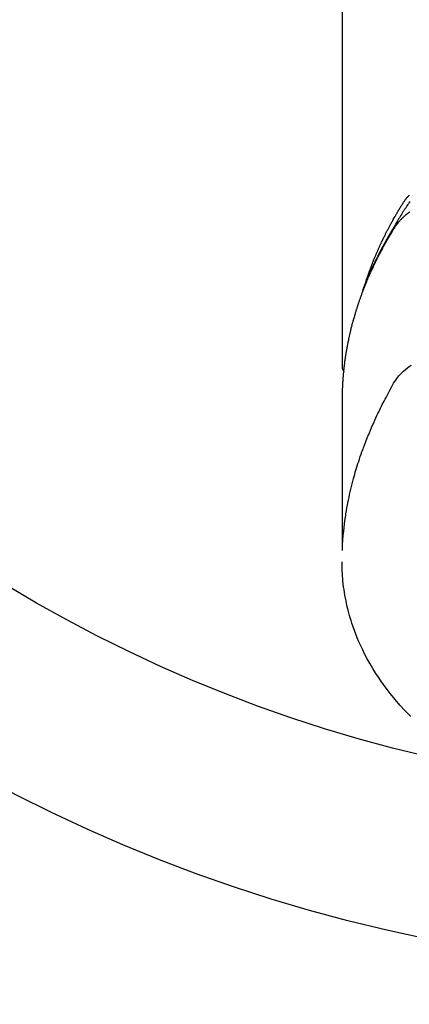
# Model space of a CAD drawing. Units: inches. Extents: x 0 to 26473, y -13 to 8857.
# Drawn here: x 17842 to 17864, y 6748 to 6803 of the extents above; entities that cross this region are included whole.
import ezdxf

# ---------------------------------------------------------------- set-up
doc = ezdxf.new("R2010")
doc.units = ezdxf.units.IN
doc.header["$MEASUREMENT"] = 0
doc.layers.add('150-機器', color=8, linetype='Continuous')
doc.layers.add('160-文字', color=254, linetype='Continuous')
doc.styles.add('KH001', font='txt')
doc.dimstyles.new('KH1xx030', dxfattribs={"dimscale": 30, "dimtxt": 2, "dimasz": 0.6, "dimexe": 0.3, "dimexo": 1.2, "dimgap": 0.5, "dimtad": 3, "dimdec": 1, "dimdsep": 46, "dimlunit": 6, "dimtxsty": 'KH001', "dimblk": 'DOT', "dimcen": 1, "dimdle": 1, "dimclrd": 256, "dimclre": 256, "dimclrt": 256, "dimadec": 0, "dimazin": 0, "dimtfac": 1, "dimtdec": 1, "dimtix": 1, "dimtmove": 2, "dimatfit": 3, "dimldrblk": 'CLOSEDBLANK', "dimfxl": 1, "dimtolj": 1, "dimtzin": 0, "dimlwd": -1, "dimlwe": -1, "dimarcsym": 0})

# ---------------------------------------------------------------- blocks, each defined once
blk = doc.blocks.new('F402_H')
at = {"layer": '150-機器', "color": 13, "linetype": 'Continuous'}
blk.add_line((-22.939, -188.142), (-22.939, -261.807), dxfattribs=at)
for points in [[(-21.583, -256.961), (-21.563, -256.897), (-21.543, -256.832), (-21.522, -256.768), (-21.501, -256.704), (-21.483, -256.65), (-21.464, -256.596), (-21.445, -256.543), (-21.426, -256.489), (-21.417, -256.467), (-21.409, -256.445), (-21.401, -256.423), (-21.393, -256.401), (-21.38, -256.365), (-21.367, -256.329), (-21.354, -256.294), (-21.341, -256.258), (-21.329, -256.227), (-21.317, -256.196), (-21.306, -256.165), (-21.294, -256.133), (-21.28, -256.098), (-21.266, -256.062), (-21.252, -256.026), (-21.238, -255.991), (-21.214, -255.929), (-21.189, -255.866), (-21.164, -255.804), (-21.139, -255.742), (-21.128, -255.716), (-21.117, -255.69), (-21.106, -255.663), (-21.095, -255.637), (-21.084, -255.61), (-21.073, -255.583), (-21.062, -255.557), (-21.051, -255.53), (-21.039, -255.503), (-21.028, -255.477), (-21.016, -255.45), (-21.005, -255.423), (-20.997, -255.406), (-20.99, -255.388), (-20.982, -255.37), (-20.975, -255.352), (-20.959, -255.317), (-20.943, -255.282), (-20.928, -255.247), (-20.912, -255.212), (-20.9, -255.185), (-20.888, -255.158), (-20.877, -255.132), (-20.865, -255.105), (-20.849, -255.07), (-20.833, -255.035), (-20.816, -255), (-20.8, -254.965), (-20.788, -254.938), (-20.776, -254.912), (-20.764, -254.885), (-20.751, -254.859), (-20.739, -254.832), (-20.726, -254.806), (-20.714, -254.779), (-20.701, -254.753), (-20.693, -254.735), (-20.685, -254.718), (-20.676, -254.7), (-20.668, -254.682), (-20.659, -254.665), (-20.651, -254.647), (-20.642, -254.63), (-20.634, -254.612), (-20.612, -254.569), (-20.591, -254.525), (-20.569, -254.481), (-20.548, -254.437), (-20.531, -254.402), (-20.513, -254.367), (-20.496, -254.332), (-20.478, -254.297), (-20.46, -254.262), (-20.442, -254.227), (-20.424, -254.192), (-20.406, -254.157), (-20.395, -254.135), (-20.383, -254.113), (-20.372, -254.091), (-20.36, -254.069), (-20.34, -254.03), (-20.319, -253.991), (-20.298, -253.952), (-20.278, -253.913), (-20.259, -253.878), (-20.24, -253.843), (-20.222, -253.809), (-20.203, -253.774), (-20.189, -253.748), (-20.174, -253.722), (-20.16, -253.696), (-20.146, -253.67), (-20.132, -253.644), (-20.117, -253.618), (-20.103, -253.591), (-20.088, -253.565), (-20.078, -253.548), (-20.069, -253.531), (-20.059, -253.514), (-20.049, -253.496), (-20.01, -253.427), (-19.97, -253.357), (-19.931, -253.288), (-19.891, -253.219), (-19.875, -253.193), (-19.86, -253.168), (-19.845, -253.142), (-19.83, -253.116), (-19.815, -253.09), (-19.799, -253.064), (-19.784, -253.039), (-19.769, -253.013), (-19.759, -252.995), (-19.748, -252.978), (-19.738, -252.961), (-19.727, -252.944), (-19.701, -252.901), (-19.675, -252.858), (-19.648, -252.815), (-19.622, -252.772), (-19.596, -252.729), (-19.569, -252.686), (-19.542, -252.644), (-19.516, -252.601), (-19.494, -252.566), (-19.471, -252.531), (-19.448, -252.497), (-19.425, -252.463), (-19.401, -252.43), (-19.376, -252.398), (-19.351, -252.366), (-19.325, -252.334), (-19.3, -252.305), (-19.274, -252.275), (-19.248, -252.246), (-19.221, -252.218), (-19.193, -252.188), (-19.165, -252.16)], [(-19.131, -252.534), (-19.172, -252.581), (-19.22, -252.643), (-19.265, -252.706), (-19.309, -252.771), (-19.352, -252.837), (-19.372, -252.868), (-19.392, -252.898), (-19.412, -252.929), (-19.432, -252.96), (-19.455, -252.995), (-19.478, -253.031), (-19.501, -253.066), (-19.524, -253.101), (-19.571, -253.176), (-19.617, -253.251), (-19.664, -253.326), (-19.71, -253.401), (-19.729, -253.432), (-19.748, -253.462), (-19.767, -253.493), (-19.786, -253.524), (-19.812, -253.567), (-19.837, -253.609), (-19.862, -253.652), (-19.887, -253.695), (-19.917, -253.751), (-19.947, -253.807), (-19.977, -253.863), (-20.008, -253.918), (-20.033, -253.96), (-20.059, -254.001), (-20.084, -254.043), (-20.11, -254.084), (-20.128, -254.113), (-20.145, -254.142), (-20.162, -254.171), (-20.18, -254.2), (-20.231, -254.286), (-20.283, -254.373), (-20.334, -254.46), (-20.384, -254.548), (-20.411, -254.593), (-20.437, -254.639), (-20.463, -254.685), (-20.489, -254.731), (-20.508, -254.764), (-20.526, -254.798), (-20.544, -254.831), (-20.563, -254.865), (-20.581, -254.898), (-20.599, -254.932), (-20.617, -254.965), (-20.636, -254.998), (-20.66, -255.044), (-20.685, -255.091), (-20.71, -255.137), (-20.734, -255.183), (-20.761, -255.233), (-20.788, -255.284), (-20.814, -255.335), (-20.84, -255.385), (-20.857, -255.419), (-20.875, -255.453), (-20.892, -255.486), (-20.909, -255.52), (-20.926, -255.554), (-20.943, -255.587), (-20.961, -255.621), (-20.978, -255.655), (-20.995, -255.688), (-21.011, -255.722), (-21.028, -255.756), (-21.045, -255.789), (-21.078, -255.857), (-21.111, -255.924), (-21.144, -255.992), (-21.177, -256.06), (-21.189, -256.085), (-21.202, -256.11), (-21.214, -256.136), (-21.226, -256.161), (-21.246, -256.204), (-21.267, -256.246), (-21.287, -256.288), (-21.307, -256.331), (-21.329, -256.378), (-21.35, -256.424), (-21.371, -256.471), (-21.393, -256.518), (-21.417, -256.574), (-21.442, -256.629), (-21.466, -256.684), (-21.49, -256.74), (-21.501, -256.765), (-21.512, -256.791), (-21.523, -256.816), (-21.533, -256.842), (-21.554, -256.893), (-21.576, -256.944), (-21.596, -256.995), (-21.617, -257.047), (-21.632, -257.086), (-21.647, -257.124), (-21.662, -257.163), (-21.677, -257.202), (-21.686, -257.227), (-21.696, -257.253), (-21.705, -257.279), (-21.715, -257.305), (-21.734, -257.361), (-21.754, -257.417), (-21.773, -257.473), (-21.792, -257.529)], [(-19.133, -253.1), (-19.187, -253.139), (-19.232, -253.173), (-19.277, -253.206), (-19.321, -253.241), (-19.364, -253.276), (-19.399, -253.305), (-19.434, -253.335), (-19.469, -253.366), (-19.503, -253.397), (-19.529, -253.422), (-19.556, -253.447), (-19.582, -253.472), (-19.608, -253.498), (-19.633, -253.524), (-19.658, -253.55), (-19.682, -253.576), (-19.706, -253.602), (-19.742, -253.642), (-19.777, -253.683), (-19.811, -253.725), (-19.844, -253.768), (-19.868, -253.801), (-19.892, -253.834), (-19.916, -253.867), (-19.938, -253.901), (-19.956, -253.929), (-19.974, -253.956), (-19.991, -253.984), (-20.009, -254.012), (-20.028, -254.042), (-20.047, -254.073), (-20.066, -254.104), (-20.085, -254.135), (-20.108, -254.171), (-20.13, -254.208), (-20.153, -254.245), (-20.175, -254.281), (-20.193, -254.312), (-20.212, -254.343), (-20.23, -254.374), (-20.249, -254.404), (-20.267, -254.435), (-20.285, -254.466), (-20.303, -254.497), (-20.321, -254.528), (-20.34, -254.558), (-20.358, -254.589), (-20.376, -254.62), (-20.394, -254.651), (-20.412, -254.682), (-20.43, -254.712), (-20.447, -254.743), (-20.465, -254.774), (-20.487, -254.813), (-20.51, -254.853), (-20.532, -254.892), (-20.554, -254.932), (-20.573, -254.967), (-20.592, -255.001), (-20.611, -255.036), (-20.631, -255.071), (-20.648, -255.102), (-20.665, -255.133), (-20.682, -255.164), (-20.699, -255.195), (-20.729, -255.251), (-20.759, -255.307), (-20.789, -255.363), (-20.818, -255.419), (-20.828, -255.438), (-20.838, -255.457), (-20.847, -255.475), (-20.857, -255.494), (-20.876, -255.531), (-20.895, -255.569), (-20.915, -255.606), (-20.934, -255.644), (-20.95, -255.675), (-20.966, -255.706), (-20.982, -255.737), (-20.998, -255.768), (-21.01, -255.793), (-21.022, -255.818), (-21.034, -255.843), (-21.047, -255.868), (-21.062, -255.9), (-21.077, -255.931), (-21.093, -255.962), (-21.108, -255.994), (-21.121, -256.019), (-21.133, -256.044), (-21.145, -256.069), (-21.157, -256.094), (-21.169, -256.119), (-21.18, -256.144), (-21.192, -256.169), (-21.204, -256.194), (-21.213, -256.213), (-21.222, -256.232), (-21.231, -256.25), (-21.24, -256.269), (-21.258, -256.307), (-21.275, -256.345), (-21.293, -256.383), (-21.31, -256.421), (-21.321, -256.446), (-21.332, -256.471), (-21.343, -256.496), (-21.355, -256.521), (-21.369, -256.553), (-21.383, -256.584), (-21.397, -256.616), (-21.412, -256.647), (-21.423, -256.672), (-21.434, -256.697), (-21.445, -256.723), (-21.455, -256.748), (-21.472, -256.786), (-21.488, -256.824), (-21.505, -256.861), (-21.521, -256.899), (-21.532, -256.925), (-21.542, -256.95), (-21.553, -256.975), (-21.564, -257.001), (-21.579, -257.038), (-21.595, -257.076), (-21.611, -257.114), (-21.626, -257.152), (-21.639, -257.184), (-21.651, -257.215), (-21.664, -257.247), (-21.677, -257.278), (-21.687, -257.304), (-21.697, -257.329), (-21.708, -257.355), (-21.718, -257.38), (-21.733, -257.418), (-21.747, -257.456), (-21.762, -257.494), (-21.777, -257.533), (-21.789, -257.564), (-21.801, -257.596), (-21.813, -257.628), (-21.825, -257.66), (-21.842, -257.704), (-21.858, -257.749), (-21.874, -257.793), (-21.89, -257.838), (-21.904, -257.876), (-21.918, -257.914), (-21.931, -257.952), (-21.945, -257.99), (-21.959, -258.029), (-21.972, -258.067), (-21.986, -258.105), (-21.999, -258.143), (-22.008, -258.169), (-22.016, -258.194), (-22.024, -258.22), (-22.033, -258.246), (-22.046, -258.284), (-22.058, -258.322), (-22.071, -258.36), (-22.084, -258.398), (-22.096, -258.437), (-22.109, -258.475), (-22.121, -258.514), (-22.134, -258.552), (-22.142, -258.578), (-22.15, -258.603), (-22.158, -258.629), (-22.166, -258.655), (-22.177, -258.693), (-22.189, -258.731), (-22.201, -258.77), (-22.212, -258.808), (-22.232, -258.872), (-22.251, -258.936), (-22.27, -259), (-22.288, -259.065), (-22.303, -259.116), (-22.317, -259.167), (-22.331, -259.219), (-22.345, -259.27), (-22.355, -259.308), (-22.366, -259.347), (-22.376, -259.385), (-22.386, -259.424), (-22.396, -259.462), (-22.406, -259.501), (-22.416, -259.54), (-22.426, -259.578), (-22.439, -259.63), (-22.451, -259.681), (-22.463, -259.733), (-22.476, -259.785), (-22.485, -259.823), (-22.494, -259.862), (-22.504, -259.901), (-22.513, -259.939), (-22.522, -259.978), (-22.53, -260.017), (-22.539, -260.055), (-22.548, -260.094), (-22.561, -260.158), (-22.575, -260.223), (-22.588, -260.288), (-22.601, -260.352), (-22.612, -260.404), (-22.622, -260.455), (-22.632, -260.507), (-22.642, -260.559), (-22.647, -260.585), (-22.652, -260.611), (-22.657, -260.636), (-22.662, -260.662), (-22.672, -260.714), (-22.681, -260.766), (-22.69, -260.817), (-22.699, -260.869), (-22.703, -260.895), (-22.708, -260.921), (-22.712, -260.947), (-22.716, -260.973), (-22.722, -261.011), (-22.729, -261.05), (-22.735, -261.089), (-22.741, -261.128), (-22.745, -261.154), (-22.749, -261.18), (-22.753, -261.205), (-22.757, -261.231), (-22.763, -261.27), (-22.769, -261.309), (-22.774, -261.348), (-22.78, -261.386), (-22.787, -261.438), (-22.794, -261.49), (-22.8, -261.542), (-22.807, -261.594), (-22.812, -261.633), (-22.816, -261.672), (-22.821, -261.711), (-22.826, -261.75), (-22.829, -261.775), (-22.832, -261.801), (-22.835, -261.827), (-22.838, -261.853), (-22.841, -261.879), (-22.844, -261.905), (-22.847, -261.931), (-22.85, -261.957), (-22.851, -261.972), (-22.853, -261.988), (-22.854, -262.003), (-22.856, -262.019), (-22.859, -262.056), (-22.863, -262.092), (-22.866, -262.129), (-22.87, -262.165), (-22.873, -262.204), (-22.877, -262.243), (-22.88, -262.282), (-22.884, -262.321), (-22.886, -262.347), (-22.888, -262.373), (-22.89, -262.399), (-22.892, -262.425), (-22.894, -262.451), (-22.896, -262.477), (-22.898, -262.502), (-22.9, -262.528), (-22.901, -262.555), (-22.903, -262.581), (-22.905, -262.607), (-22.907, -262.633), (-22.907, -262.646), (-22.908, -262.659), (-22.909, -262.672), (-22.91, -262.685), (-22.912, -262.724), (-22.914, -262.763), (-22.916, -262.802), (-22.918, -262.841), (-22.919, -262.867), (-22.92, -262.892), (-22.921, -262.918), (-22.923, -262.944), (-22.924, -262.97), (-22.925, -262.996), (-22.926, -263.022), (-22.928, -263.048), (-22.93, -263.113), (-22.932, -263.178), (-22.934, -263.243), (-22.936, -263.308), (-22.937, -263.373), (-22.937, -263.439), (-22.938, -263.504), (-22.939, -263.569), (-22.939, -263.613), (-22.939, -263.656), (-22.939, -263.7), (-22.94, -263.744), (-22.94, -263.833), (-22.94, -263.922), (-22.94, -264.011), (-22.94, -264.1), (-22.938, -266.096), (-22.937, -268.091), (-22.938, -270.087), (-22.94, -272.082)], [(-22.924, -272.005), (-22.908, -271.752), (-22.891, -271.499), (-22.872, -271.246), (-22.849, -270.993), (-22.828, -270.798), (-22.804, -270.604), (-22.779, -270.41), (-22.751, -270.216), (-22.736, -270.12), (-22.722, -270.025), (-22.706, -269.929), (-22.69, -269.834), (-22.665, -269.69), (-22.639, -269.546), (-22.611, -269.402), (-22.582, -269.259), (-22.55, -269.104), (-22.517, -268.949), (-22.482, -268.794), (-22.446, -268.64), (-22.41, -268.492), (-22.372, -268.344), (-22.334, -268.196), (-22.294, -268.049), (-22.262, -267.932), (-22.229, -267.816), (-22.196, -267.7), (-22.162, -267.584), (-22.124, -267.46), (-22.086, -267.337), (-22.047, -267.213), (-22.007, -267.09), (-21.962, -266.956), (-21.917, -266.821), (-21.871, -266.687), (-21.823, -266.554), (-21.794, -266.472), (-21.765, -266.391), (-21.735, -266.31), (-21.705, -266.229), (-21.666, -266.126), (-21.627, -266.023), (-21.587, -265.921), (-21.547, -265.819), (-21.527, -265.769), (-21.508, -265.72), (-21.488, -265.671), (-21.467, -265.621), (-21.409, -265.479), (-21.349, -265.338), (-21.288, -265.197), (-21.227, -265.056), (-21.167, -264.921), (-21.107, -264.787), (-21.045, -264.653), (-20.983, -264.519), (-20.932, -264.413), (-20.881, -264.307), (-20.83, -264.202), (-20.778, -264.096), (-20.731, -264.001), (-20.683, -263.906), (-20.635, -263.811), (-20.587, -263.716), (-20.53, -263.607), (-20.472, -263.498), (-20.414, -263.389), (-20.356, -263.279), (-20.256, -263.087), (-20.154, -262.897), (-20.047, -262.709), (-19.93, -262.527), (-19.876, -262.45), (-19.818, -262.374), (-19.758, -262.301), (-19.696, -262.229), (-19.597, -262.125), (-19.492, -262.025), (-19.383, -261.93), (-19.27, -261.84), (-19.173, -261.768), (-19.075, -261.699)], [(-22.94, -261.793), (-22.94, -261.795), (-22.94, -261.798), (-22.94, -261.8), (-22.94, -261.802), (-22.939, -261.804), (-22.939, -261.807), (-22.939, -261.809), (-22.939, -261.811), (-22.939, -261.813), (-22.939, -261.816), (-22.939, -261.818), (-22.938, -261.82), (-22.938, -261.822), (-22.938, -261.825), (-22.938, -261.827), (-22.938, -261.829), (-22.937, -261.831), (-22.937, -261.834), (-22.937, -261.836), (-22.936, -261.838), (-22.936, -261.84), (-22.936, -261.843), (-22.935, -261.845), (-22.935, -261.847), (-22.935, -261.849), (-22.934, -261.852), (-22.934, -261.854), (-22.933, -261.856), (-22.933, -261.858), (-22.933, -261.86), (-22.932, -261.863), (-22.932, -261.865), (-22.931, -261.867), (-22.931, -261.869), (-22.93, -261.872), (-22.93, -261.874), (-22.929, -261.876), (-22.928, -261.878), (-22.928, -261.88), (-22.927, -261.883), (-22.927, -261.885), (-22.926, -261.887), (-22.925, -261.889), (-22.925, -261.891), (-22.924, -261.894), (-22.923, -261.896), (-22.923, -261.898), (-22.922, -261.9), (-22.921, -261.902), (-22.92, -261.904), (-22.92, -261.907), (-22.919, -261.909), (-22.918, -261.911), (-22.917, -261.913), (-22.916, -261.915), (-22.916, -261.917), (-22.915, -261.92), (-22.914, -261.922), (-22.913, -261.924), (-22.912, -261.926), (-22.911, -261.928), (-22.91, -261.93), (-22.909, -261.932), (-22.908, -261.935), (-22.907, -261.937), (-22.906, -261.939), (-22.905, -261.941), (-22.904, -261.943), (-22.903, -261.945), (-22.902, -261.947), (-22.901, -261.949), (-22.9, -261.951), (-22.899, -261.953), (-22.898, -261.956), (-22.897, -261.958), (-22.896, -261.96), (-22.895, -261.962), (-22.894, -261.964), (-22.892, -261.966), (-22.891, -261.968), (-22.89, -261.97), (-22.889, -261.972), (-22.888, -261.974), (-22.886, -261.976), (-22.885, -261.978), (-22.884, -261.98), (-22.883, -261.982), (-22.881, -261.984), (-22.88, -261.986), (-22.879, -261.988), (-22.877, -261.99), (-22.876, -261.992), (-22.875, -261.994), (-22.873, -261.996), (-22.872, -261.998), (-22.871, -262), (-22.869, -262.002), (-22.868, -262.004), (-22.866, -262.006), (-22.865, -262.008), (-22.864, -262.01), (-22.862, -262.011), (-22.861, -262.013), (-22.859, -262.015), (-22.858, -262.017), (-22.856, -262.019), (-22.855, -262.021), (-22.853, -262.023), (-22.852, -262.025), (-22.85, -262.027), (-22.848, -262.028), (-22.847, -262.03), (-22.845, -262.032), (-22.844, -262.034), (-22.842, -262.036), (-22.84, -262.038), (-22.839, -262.039), (-22.837, -262.041), (-22.835, -262.043), (-22.834, -262.045), (-22.832, -262.047), (-22.83, -262.048), (-22.829, -262.05), (-22.827, -262.052), (-22.825, -262.054), (-22.823, -262.055), (-22.822, -262.057)], [(-19.086, -281.386), (-19.252, -281.217), (-19.415, -281.046), (-19.692, -280.745), (-19.96, -280.436), (-20.22, -280.121), (-20.47, -279.798), (-20.619, -279.596), (-20.764, -279.392), (-20.905, -279.185), (-21.043, -278.975), (-21.21, -278.707), (-21.372, -278.435), (-21.526, -278.159), (-21.673, -277.88), (-21.784, -277.658), (-21.889, -277.433), (-21.991, -277.207), (-22.087, -276.978), (-22.168, -276.775), (-22.246, -276.57), (-22.319, -276.365), (-22.389, -276.157), (-22.435, -276.013), (-22.48, -275.867), (-22.522, -275.721), (-22.562, -275.575), (-22.598, -275.437), (-22.632, -275.298), (-22.664, -275.16), (-22.694, -275.02), (-22.7, -274.993), (-22.706, -274.965), (-22.712, -274.937), (-22.717, -274.91), (-22.748, -274.751), (-22.777, -274.592), (-22.804, -274.433), (-22.829, -274.273), (-22.851, -274.114), (-22.871, -273.954), (-22.889, -273.793), (-22.903, -273.633), (-22.91, -273.538), (-22.916, -273.444), (-22.921, -273.349), (-22.925, -273.254), (-22.928, -273.169), (-22.929, -273.083), (-22.931, -272.998), (-22.931, -272.913), (-22.931, -272.866), (-22.93, -272.818), (-22.929, -272.771), (-22.929, -272.723)]]:
    blk.add_lwpolyline(points, dxfattribs=at)
blk = doc.blocks.new('_ClosedBlank')
at = {"color": 0, "linetype": 'ByBlock', "lineweight": -2}
for p, q in [((-1, 0.1667), (0, 0)), ((-1, 0.1667), (-1, -0.1667)), ((0, 0), (-1, -0.1667))]:
    blk.add_line(p, q, dxfattribs=at)
blk = doc.blocks.new('_Dot')
at = {"color": 0, "linetype": 'ByBlock', "lineweight": -2}
blk.add_line((-0.5, 0), (-1, 0), dxfattribs=at)
at = {"color": 0, "linetype": 'ByBlock', "const_width": 0.5}
blk.add_lwpolyline([(-0.25, 0, 1), (0.25, 0, 1)], format="xyb", close=True, dxfattribs=at)

msp = doc.modelspace()

# ---------------------------------------------------------------- linework, layer by layer
at = {"layer": '150-機器', "color": 13}
for radius in [90.5, 80.5]:
    msp.add_circle((17883.238, 6840.455), radius, dxfattribs=at)

# ---------------------------------------------------------------- block references
at = {"layer": '150-機器'}
msp.add_blockref('F402_H', (17883.231, 7045.647), dxfattribs=at)

# ---------------------------------------------------------------- leaders
at = {"layer": '160-文字'}
msp.add_leader([(17763.216, 7045.455), (18594.57, 6013.575)], dimstyle='KH1xx030', override={"dimgap": 0.5, "dimtad": 1}, dxfattribs=at)
at = {"layer": '160-文字', "annotation_type": 0, "has_hookline": 1, "hookline_direction": 0, "text_width": 1266.091}
msp.add_leader([(17645.017, 7024.241), (18325.916, 5410.489), (18326.516, 5410.489)], dimstyle='KH1xx030', override={"dimgap": 0.5, "dimtad": 1}, dxfattribs=at)

doc.saveas('drawing.dxf')
